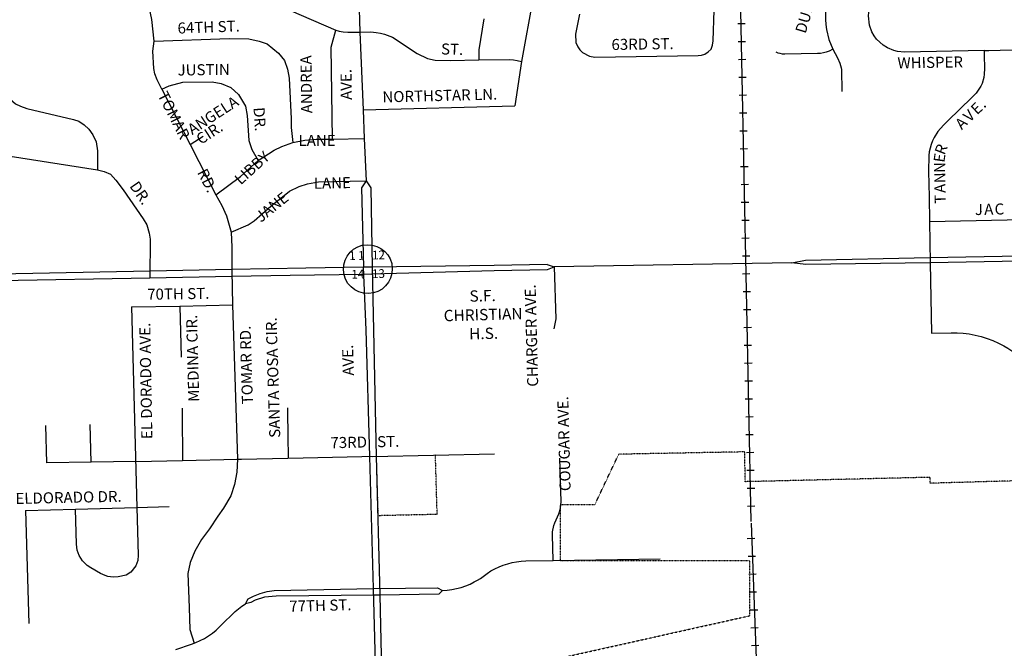
# Model space of a CAD drawing. Extents: x -2 to 2278407, y -2 to 15861317.
# Drawn here: x 2246073 to 2253037, y 15803487 to 15807933 of the extents above; entities that cross this region are included whole.
import ezdxf
from ezdxf.enums import TextEntityAlignment as Align

# ---------------------------------------------------------------- set-up
doc = ezdxf.new("R2010")
doc.units = 0
doc.header["$MEASUREMENT"] = 0
doc.linetypes.add('DGN_STYLE_2', pattern=[0.0011, 0, -0.0011])
doc.linetypes.add('DGN_STYLE_3', pattern=[0.0011, 0, -0.0011])
for name, color, linetype in [('L10', 7, 'CONTINUOUS'), ('L11', 7, 'CONTINUOUS'), ('L2', 7, 'CONTINUOUS'), ('L3', 7, 'CONTINUOUS'), ('L4', 7, 'CONTINUOUS'), ('L5', 7, 'CONTINUOUS'), ('L8', 7, 'CONTINUOUS'), ('L9', 7, 'CONTINUOUS')]:
    doc.layers.add(name, color=color, linetype=linetype)
doc.styles.add('STYLE-FONT001', font='font001.shx')
doc.styles.add('STYLE-FONT023', font='font023.shx')

msp = doc.modelspace()

# ---------------------------------------------------------------- linework, layer by layer
at = {"layer": 'L11', "color": 220, "linetype": 'CONTINUOUS'}
for p, q in [((2251204, 15807904.6), (2251152, 15807903.2)), ((2251205.5, 15807776.6), (2251153.5, 15807777.2)), ((2251208.9, 15807650.6), (2251156.9, 15807649.2)), ((2251210.3, 15807524.6), (2251158.3, 15807523.2)), ((2251213.7, 15807398.7), (2251161.7, 15807397.3)), ((2251215.1, 15807272.7), (2251163.2, 15807271.3)), ((2251218.6, 15807144.7), (2251166.6, 15807145.3)), ((2251220, 15807018.7), (2251168, 15807017.3)), ((2251225.4, 15806892.8), (2251171.4, 15806891.4)), ((2251226.8, 15806766.8), (2251174.9, 15806765.4)), ((2251230.2, 15806640.9), (2251176.3, 15806639.4)), ((2251231.7, 15806512.9), (2251179.7, 15806513.5)), ((2251233.1, 15806386.9), (2251181.1, 15806385.4)), ((2251236.5, 15806260.9), (2251184.6, 15806259.5)), ((2251237.9, 15806134.9), (2251186, 15806133.5)), ((2251241.4, 15806008.9), (2251189.4, 15806007.5)), ((2251244.8, 15805881), (2251192.8, 15805881.6)), ((2251248.2, 15805755), (2251194.3, 15805753.6)), ((2251249.6, 15805629), (2251197.7, 15805627.6)), ((2251253.1, 15805503.1), (2251199.1, 15805501.6)), ((2251254.5, 15805377.1), (2251202.5, 15805375.7)), ((2251255.9, 15805249.1), (2251203.9, 15805249.7)), ((2251259.3, 15805123.1), (2251207.4, 15805121.7)), ((2251260.8, 15804997.1), (2251208.8, 15804995.7)), ((2251266.2, 15804871.2), (2251214.2, 15804869.8)), ((2251267.6, 15804745.2), (2251215.6, 15804743.8)), ((2251271, 15804617.2), (2251217, 15804617.8)), ((2251272.5, 15804491.2), (2251220.5, 15804489.8)), ((2251218.6, 15804263.7), (2251272.6, 15804265.2)), ((2251226, 15804137.9), (2251278, 15804139.3)), ((2251229.4, 15804011.9), (2251281.4, 15804013.3)), ((2251232.8, 15803885.9), (2251284.9, 15803885.4)), ((2251238.3, 15803758), (2251292.3, 15803759.5)), ((2251243.7, 15803632.2), (2251295.7, 15803633.6)), ((2251249.1, 15803506.3), (2251301.1, 15803507.7))]:
    msp.add_line(p, q, dxfattribs=at)
at = {"layer": 'L11', "color": 220, "linetype": 'CONTINUOUS', "flags": 128}
for points in [[(2251245.4, 15804382.5), (2251162.8, 15808465.7), (2251491.5, 15810071.2)], [(2251245.7, 15804372.5), (2251292.6, 15803095.1)]]:
    msp.add_lwpolyline(points, dxfattribs=at)
at = {"layer": 'L2', "color": 6, "linetype": 'DGN_STYLE_3'}
for p, q in [((2251200.4, 15804876), (2250309.6, 15804859.1)), ((2250140.8, 15804502.7), (2250309.6, 15804859.1)), ((2249897.8, 15804108.7), (2249897.8, 15804502.7)), ((2249897.8, 15804502.7), (2250140.8, 15804502.7))]:
    msp.add_line(p, q, dxfattribs=at)
at = {"layer": 'L2', "color": 6, "linetype": 'DGN_STYLE_2'}
for p, q in [((2248608.5, 15804426.7), (2248596.2, 15804844.8)), ((2249025.4, 15804435.9), (2249013, 15804857)), ((2252512.2, 15804696), (2251204.7, 15804665)), ((2252512.2, 15804654), (2252512.2, 15804696)), ((2253161, 15804672.4), (2252512.2, 15804654)), ((2248608.5, 15804426.7), (2249025.4, 15804435.9)), ((2249897.8, 15804108.7), (2251233.5, 15804108.7)), ((2251233.5, 15804108.7), (2251233.5, 15803716.7)), ((2248650.2, 15803139.9), (2251233.5, 15803716.7))]:
    msp.add_line(p, q, dxfattribs=at)
at = {"layer": 'L2', "color": 6, "linetype": 'DGN_STYLE_3', "flags": 128}
msp.add_lwpolyline([(2251204.7, 15804665), (2251200.4, 15804876)], dxfattribs=at)
at = {"layer": 'L3', "color": 2, "linetype": 'CONTINUOUS'}
for p, q in [((2248469.1, 15808177.7), (2248478.3, 15807845.3)), ((2249724.2, 15808194), (2249622.9, 15807636.6)), ((2248478.3, 15807845.3), (2248503, 15807296)), ((2249622.9, 15807636.6), (2249574.2, 15807323)), ((2247078.5, 15807442), (2247279, 15807049)), ((2248503, 15807296), (2249574.2, 15807323)), ((2248503, 15807296), (2248508, 15807092)), ((2247279, 15807049), (2247370.2, 15807108)), ((2248284.7, 15807088), (2248508, 15807092)), ((2247279, 15807049), (2247461, 15806695)), ((2249804.2, 15806200.1), (2249429, 15806195)), ((2247573.2, 15806156), (2247579, 15805915)), ((2248564.8, 15806183.3), (2248503.7, 15806182.5)), ((2249805, 15806166.8), (2249854.1, 15806185.1)), ((2246863.9, 15805901.2), (2247205.9, 15805907.3)), ((2247205.9, 15805907.3), (2247579, 15805915)), ((2247205.9, 15805907.3), (2247215.2, 15805546.6)), ((2247579, 15805915), (2247612.6, 15804823.5)), ((2246863.9, 15805901.2), (2246902.3, 15804482.7)), ((2248548.2, 15804843.4), (2248522.8, 15805738.4)), ((2248574.7, 15805737.9), (2248593, 15804844.1)), ((2246264.7, 15804797.5), (2246257, 15805061.4)), ((2246579.4, 15804802.2), (2246571.9, 15805069.8)), ((2246579.4, 15804802.2), (2246264.7, 15804797.5)), ((2246893.2, 15804808.7), (2246579.4, 15804802.2)), ((2246894, 15804808.6), (2247225.4, 15804815.6)), ((2247225.4, 15804815.6), (2247612.6, 15804823.5)), ((2247973.1, 15804831), (2248596.2, 15804844.8)), ((2248575.9, 15803910.8), (2248548.2, 15804843.4)), ((2248593, 15804844.1), (2248618.9, 15803862.4)), ((2246114.6, 15804461.1), (2246136.8, 15803662.1)), ((2246902.3, 15804482.7), (2247130.2, 15804489.1)), ((2249846, 15804107.4), (2250602.7, 15804119.6)), ((2248618.9, 15803862.4), (2248690.2, 15800934.2))]:
    msp.add_line(p, q, dxfattribs=at)
at = {"layer": 'L3', "color": 2, "linetype": 'CONTINUOUS', "flags": 128}
for points in [[(2251927.6, 15808584.7), (2251932, 15808429.2), (2251929, 15808388.3), (2251924.5, 15808368.3), (2251918.1, 15808348.9), (2251909.9, 15808330.2), (2251888.2, 15808295.6), (2251872.6, 15808274.5), (2251844.6, 15808230.2), (2251815.1, 15808170), (2251793.1, 15808106.7), (2251784.9, 15808074.2), (2251774.6, 15808007.9), (2251772.4, 15807971.5), (2251772.6, 15807935), (2251775.2, 15807898.6), (2251780.2, 15807862.5), (2251796.6, 15807792.6), (2251823.4, 15807723.6)], [(2252893.4, 15807714.3), (2252331.8, 15807704.2), (2252280.8, 15807708.5), (2252255.9, 15807714.5), (2252209.3, 15807733.5), (2252180.2, 15807751.8), (2252133.7, 15807795), (2252116.4, 15807818.2), (2252100.6, 15807846.7), (2252083.4, 15807893.7), (2252075.3, 15807960), (2252080.6, 15808007.8), (2252098, 15808060.5), (2252107.4, 15808079.3), (2252141.3, 15808126.3), (2252341.3, 15808344.8), (2252368.4, 15808381.7), (2252386.8, 15808423.7), (2252386.8, 15808423.7), (2252395.7, 15808468.7), (2252393.8, 15808596.6)], [(2247561, 15808088), (2247710.2, 15808090), (2247769.5, 15808083), (2247817.5, 15808071), (2248308.5, 15807858)], [(2247023.8, 15807780), (2247006.8, 15807935), (2246986.7, 15808036)], [(2250031.8, 15807973), (2250003, 15807831), (2250006, 15807771), (2250019.2, 15807740), (2250034, 15807719), (2250053, 15807700), (2250103, 15807674), (2250139.7, 15807668), (2250872.5, 15807680), (2250894.5, 15807681), (2250919.5, 15807689), (2250943, 15807705), (2250963.5, 15807725), (2250973.8, 15807752), (2250978.2, 15807784), (2250984.7, 15807999)], [(2249354.5, 15807939), (2249321.1, 15807719.5), (2249320.5, 15807679.6), (2249320.6, 15807648.5)], [(2248284.7, 15807088), (2248276, 15807739), (2248308.5, 15807858)], [(2248308.5, 15807858), (2248332.6, 15807850.7), (2248361.2, 15807846), (2248394, 15807845), (2248478.3, 15807845.3)], [(2247023.8, 15807780), (2247554, 15807799), (2247692.5, 15807798), (2247765.8, 15807781), (2247823.2, 15807761), (2247904.2, 15807697), (2247944.5, 15807643), (2247966, 15807582), (2247978.2, 15807519), (2247993, 15807231), (2247991.8, 15807171), (2248003.5, 15807065)], [(2248478.3, 15807845.3), (2248555.6, 15807846.1), (2248593.7, 15807842.9), (2248623.5, 15807838), (2248653.5, 15807830.9), (2248710.5, 15807808)], [(2248710.5, 15807808), (2248882.8, 15807693.3), (2248957.6, 15807657.9), (2249011.4, 15807645.6), (2249119.4, 15807643.8), (2249320.6, 15807648.5)], [(2247078.5, 15807442), (2247044.8, 15807508), (2247028.2, 15807550), (2247021.5, 15807587), (2247015.5, 15807710), (2247023.8, 15807780)], [(2251823.4, 15807723.6), (2251797.3, 15807711.3), (2251777.8, 15807703.7), (2251757.5, 15807698.2), (2251736.9, 15807694.7), (2251715.9, 15807693.3), (2251484.2, 15807689.1), (2251468.2, 15807690), (2251452.3, 15807692.6), (2251436.8, 15807696.9), (2251421.9, 15807702.9)], [(2251823.4, 15807723.6), (2251856.9, 15807661.9), (2251874.3, 15807625.2), (2251883.4, 15807591.4), (2251884.9, 15807581.5), (2251888.5, 15807425.3)], [(2252893.4, 15807714.3), (2252926.4, 15807714.8), (2253006.4, 15807716.3), (2253535.8, 15807725.7)], [(2249320.6, 15807648.5), (2249540.3, 15807650.2), (2249565.7, 15807648.2), (2249590.9, 15807644.4), (2249622.9, 15807636.6)], [(2252893.4, 15807714.3), (2252894, 15807681.2), (2252895.7, 15807587.9), (2252893.6, 15807548), (2252890.9, 15807522.8), (2252879.9, 15807481.2), (2252871, 15807462.3), (2252836.6, 15807414.2), (2252776.6, 15807352.9)], [(2247078.5, 15807442), (2247129.5, 15807466), (2247227, 15807490), (2247434, 15807493), (2247498.8, 15807481), (2247566, 15807452), (2247619.5, 15807404), (2247668.8, 15807321), (2247681.5, 15807255), (2247693.7, 15807078), (2247714, 15807015), (2247760.2, 15806937)], [(2252776.6, 15807352.9), (2252752.5, 15807329.5), (2252606.2, 15807187.6), (2252567.1, 15807142.5), (2252540.9, 15807100.6)], [(2252539.9, 15807098.9), (2252528.5, 15807075), (2252519, 15807050.2), (2252505.6, 15806999), (2252501.8, 15806972.7), (2252501.3, 15806858.8), (2252504.5, 15806679.4)], [(2247760.2, 15806937), (2247872.2, 15807009), (2247927.8, 15807037), (2248003.5, 15807065)], [(2248003.5, 15807065), (2248089, 15807080), (2248170.5, 15807088), (2248284.7, 15807088)], [(2252507.3, 15806505.3), (2253057, 15806517.7), (2253107, 15806518.8), (2253164.6, 15806529.3), (2253236.5, 15806554.4), (2253285, 15806583.4), (2253310.7, 15806601.5), (2253334.9, 15806621.4), (2253357.7, 15806643.1), (2253398, 15806691.2), (2253545.4, 15806896.6), (2253576.4, 15806932.5), (2253594.5, 15806947.9), (2253614.1, 15806961.4), (2253635, 15806972.7), (2253656.9, 15806981.9), (2253679.7, 15806988.7), (2253703, 15806993.2), (2253726.7, 15806995.2), (2253787.5, 15806996.7)], [(2247461, 15806695), (2247635, 15806824), (2247760.2, 15806937)], [(2247569, 15806431), (2247689.7, 15806481), (2247731.7, 15806510), (2247848.2, 15806613), (2247981, 15806721), (2248049.5, 15806754), (2248108, 15806772), (2248187, 15806785), (2248522.8, 15806793.2)], [(2247461, 15806695), (2247502.5, 15806619), (2247535.8, 15806545), (2247569, 15806431)], [(2252504.5, 15806679.4), (2252507.3, 15806505.3), (2252511.4, 15806213.7)], [(2247569, 15806431), (2247574, 15806323), (2247573.2, 15806156)], [(2251533.9, 15806214), (2251629.6, 15806233), (2252511, 15806249.8), (2253660.2, 15806271)], [(2249804.2, 15806200.1), (2249854.1, 15806185.1), (2249854.1, 15806185.1)], [(2253661, 15806235), (2252511.4, 15806213.7), (2251632.9, 15806201.2), (2251533.9, 15806214), (2249854.1, 15806185.1)], [(2252511.4, 15806213.7), (2252521.9, 15805716.7), (2252659.6, 15805718.9), (2252702.9, 15805718.4), (2252746.1, 15805715.4), (2252789, 15805709.9), (2252831.6, 15805701.9), (2252873.6, 15805691.4), (2252915, 15805678.6), (2252955.5, 15805663.4), (2252995.1, 15805645.9), (2253033.6, 15805626.1), (2253060.4, 15805610.6), (2253112, 15805576.4)], [(2248096.3, 15806174.4), (2247573.9, 15806164.9), (2246994.5, 15806153.3), (2245925.6, 15806133.2), (2244330.7, 15806095.7), (2243750.6, 15806083), (2243354.8, 15806070.9), (2243307.8, 15806069.6)], [(2243308.6, 15806029.6), (2243360.3, 15806030.3), (2243750.9, 15806035.7), (2244283.9, 15806051.8), (2245289.9, 15806072.1), (2245926.8, 15806088.2), (2246994.1, 15806107.3), (2247573.9, 15806119.1), (2247985.9, 15806125.6)], [(2248521.8, 15806182.7), (2248503.7, 15806182.1)], [(2248505.8, 15806133.8), (2248565.9, 15806134.4)], [(2249429.4, 15806159.2), (2249805, 15806166.8)], [(2249854.1, 15806185.1), (2249865.4, 15805816.2), (2249850.3, 15805745.3)], [(2247222.4, 15805185.5), (2247222.4, 15805117.3), (2247225.1, 15804848.3), (2247225.4, 15804815.6)], [(2247973.1, 15804831), (2247972.8, 15804863.7), (2247971.7, 15804958), (2247970.9, 15805036), (2247970.2, 15805114), (2247970.1, 15805121.7), (2247970.4, 15805188.5)], [(2247612.6, 15804823.5), (2247608.5, 15804732.7), (2247592.6, 15804644.6), (2247565.5, 15804565.2), (2247513.6, 15804478.9), (2247473.7, 15804421.5), (2247416, 15804332.3), (2247358.7, 15804256.4), (2247310.4, 15804174.5), (2247278.5, 15804092.9)], [(2247608.3, 15804823.5), (2247642, 15804824.2), (2247968.8, 15804831)], [(2249846, 15804107.4), (2249841.1, 15804289.8), (2249841.7, 15804311.6), (2249849.9, 15804354.4), (2249857.5, 15804374.8), (2249885.1, 15804438.5), (2249892.7, 15804459), (2249897.9, 15804480.2), (2249900.9, 15804501.8), (2249901.5, 15804523.6), (2249892.9, 15804832.3)], [(2246114.6, 15804461.1), (2246467.7, 15804471), (2246902.3, 15804482.7)], [(2246902.3, 15804482.7), (2246911.8, 15804145), (2246907.9, 15804106.6), (2246894.4, 15804070.6), (2246858.2, 15804025.8), (2246825.7, 15804005.1), (2246769.9, 15803991), (2246734.4, 15803990), (2246696.6, 15803995.2), (2246678.2, 15804000.5), (2246643.5, 15804016.2), (2246575.2, 15804055.2), (2246549.3, 15804072.9), (2246517.4, 15804105.2), (2246504.4, 15804123.9), (2246494.3, 15804142.3), (2246486.2, 15804161.8), (2246480.1, 15804181.9), (2246474.6, 15804223.6), (2246467.7, 15804471)], [(2248575.9, 15803910.8), (2249028.2, 15803915.5), (2249063.7, 15803895.8), (2249097.1, 15803897.8), (2249130.3, 15803902), (2249163, 15803908.5), (2249195.3, 15803917.2), (2249227, 15803928), (2249257.8, 15803940.9), (2249287.7, 15803955.8), (2249310.2, 15803967.7), (2249331.7, 15803981.3), (2249378.1, 15804016), (2249405.3, 15804033.6), (2249433.7, 15804049.4), (2249463, 15804063.3), (2249493.2, 15804075.3), (2249524.1, 15804085.2), (2249555.6, 15804093.1), (2249587.5, 15804099), (2249619.7, 15804102.7), (2249652.2, 15804104.3), (2249846, 15804107.4)], [(2247278.5, 15804092.9), (2247263, 15804016.9), (2247270.6, 15803775.4), (2247275.9, 15803620.6), (2247305.7, 15803522.8)], [(2247669.3, 15803800.8), (2247669.3, 15803800.8), (2247679.5, 15803819.3), (2247689.5, 15803836.5), (2247689.5, 15803836.5), (2247725.8, 15803855.7), (2247774, 15803874.7), (2247823.6, 15803888.2), (2247873.1, 15803894.6), (2248575.9, 15803910.8)], [(2248660.6, 15800934), (2248637.2, 15801635.1), (2248575.9, 15803910.8)], [(2249063.7, 15803895.8), (2249036.1, 15803869.7), (2248618.9, 15803862.4)], [(2248618.9, 15803862.4), (2248576.9, 15803861.9), (2247887.5, 15803855.1), (2247803.5, 15803849.2), (2247737.2, 15803826.5), (2247706.4, 15803810.4), (2247669.3, 15803800.8)], [(2247176.9, 15803479.3), (2247287.6, 15803516.2), (2247319.2, 15803527.6), (2247349.9, 15803541.2), (2247379.6, 15803556.8), (2247408.2, 15803574.4), (2247435.6, 15803593.8), (2247461.6, 15803615), (2247486.1, 15803638), (2247516.6, 15803668.5), (2247574.9, 15803726.8), (2247596.8, 15803747.4), (2247619.9, 15803766.6), (2247644.1, 15803784.5), (2247669.3, 15803800.8)]]:
    msp.add_lwpolyline(points, dxfattribs=at)
at = {"layer": 'L4', "color": 3, "linetype": 'CONTINUOUS'}
for p, q in [((2248508, 15807092), (2248522.8, 15806793.2)), ((2249429, 15806195), (2248564.8, 15806183.3)), ((2248522.8, 15805738.4), (2248503.7, 15806181.5)), ((2248564.8, 15806183), (2248574.7, 15805737.9))]:
    msp.add_line(p, q, dxfattribs=at)
at = {"layer": 'L4', "color": 3, "linetype": 'CONTINUOUS', "flags": 128}
for points in [[(2245983.2, 15807389), (2246043, 15807338), (2246078, 15807321), (2246123.5, 15807305), (2246452.5, 15807227), (2246490.2, 15807214), (2246527.7, 15807189), (2246562.8, 15807158), (2246591.2, 15807119), (2246613.2, 15807069), (2246622.5, 15807005), (2246623.2, 15806870)], [(2245728.7, 15807067), (2245801.5, 15807016), (2245834.2, 15806999), (2245882, 15806986), (2246623.2, 15806870)], [(2246623.2, 15806870), (2246670.5, 15806860), (2246715, 15806840), (2246752.8, 15806797), (2246805.5, 15806730), (2246947.2, 15806525), (2246971.7, 15806482), (2246989.5, 15806423)], [(2248522.8, 15806793.2), (2248489.2, 15806743.8), (2248503.7, 15806181.5)], [(2248522.8, 15806793.2), (2248556.4, 15806743.4), (2248564.8, 15806183)], [(2246989.5, 15806423), (2246996.5, 15806380), (2246993.1, 15806107.3)], [(2247985.9, 15806125.6), (2248504.5, 15806133.7)], [(2248503.7, 15806181.8), (2248096.3, 15806174.4)], [(2248566.5, 15806134.4), (2249429.4, 15806159.1)]]:
    msp.add_lwpolyline(points, dxfattribs=at)
at = {"layer": 'L5', "color": 1, "linetype": 'CONTINUOUS', "flags": 128}
msp.add_lwpolyline([(2248568.2, 15804844), (2249430.7, 15804862.9)], dxfattribs=at)
at = {"layer": 'L8', "color": 7, "linetype": 'CONTINUOUS'}
msp.add_ellipse((2248535.3, 15806168.6), major_axis=(172.9, 4.7), ratio=0.999982, dxfattribs=at)

# ---------------------------------------------------------------- texts
at = {"layer": 'L10', "color": 7, "linetype": 'CONTINUOUS', "insert": (2249350.7, 15805836.4), "char_height": 80, "attachment_point": 5, "rotation": 1.54981, "style": 'STYLE-FONT023'}
msp.add_mtext('S.F.\\PCHRISTIAN\\PH.S.\\P', dxfattribs=at)
at = {"layer": 'L8', "color": 7, "linetype": 'CONTINUOUS', "style": 'STYLE-FONT001', "width": 0.967679}
for s, rotation, p in [('1 1', 1.54892, (2248458.4, 15806233.5)), ('12', 1.54892, (2248611.4, 15806237.6)), ('14', 1.54891, (2248465, 15806101.6)), ('13', 1.54891, (2248611, 15806105.6))]:
    msp.add_text(s, height=62, rotation=rotation, dxfattribs=at).set_placement(p, align=Align.CENTER)
at = {"layer": 'L9', "color": 7, "linetype": 'CONTINUOUS', "style": 'STYLE-FONT001'}
for s, height, rotation, p in [('DURHAM AVE.', 78.01, 73.39942, (2251729.3, 15808160.1)), ('64TH ST.', 78.01, 2.05219, (2247410.5, 15807841.9)), ('63RD ST.', 78.01, 0.93823, (2250478.6, 15807721.6)), ('ST.', 78.01, 358.46993, (2249130.4, 15807685.1)), ('ANDREA', 78.01, 90.77006, (2248138.9, 15807476.3)), ('WHISPER', 78.01, 1.02539, (2252513.2, 15807591.6)), ('JUSTIN', 78.01, 0.83032, (2247374.7, 15807540.1)), ('AVE.', 78.01, 90.77006, (2248420.7, 15807475.2)), ('NORTHSTAR LN.', 78.01, 1.44379, (2249045.1, 15807357.5)), ('TOMAR', 78.01, 297.02968, (2247128.1, 15807239.1)), ('ANGELA', 78.01, 32.88285, (2247461.1, 15807223.6)), ('DR.', 78.01, 273.95585, (2247731.6, 15807226.2)), ('V', 78, 44.13226, (2252813.4, 15807225.6)), ('E', 78, 44.132, (2252867, 15807277.6)), ('.', 78, 44.132, (2252904.5, 15807313.9)), ('A', 78, 44.13226, (2252758.8, 15807172.6)), ('CIR.', 78.01, 32.88285, (2247435.9, 15807099.4)), ('R', 78, 68.8471, (2252625.8, 15807002)), ('LIBBY', 78.01, 42.05891, (2247741.6, 15806855.5)), ('E', 78, 81.8716, (2252616.8, 15806950.1)), ('N', 78, 89.72241, (2252618.4, 15806887.2)), ('RD.', 78.01, 297.21008, (2247364.7, 15806777.3)), ('LANE', 78.01, 1.2198, (2248284.9, 15806739.1)), ('N', 78, 91.02982, (2252619.1, 15806815.3)), ('DR.', 78.01, 304.66055, (2246894.7, 15806685.4)), ('A', 78, 91.02982, (2252620.4, 15806740.4)), ('JANE', 78.01, 39.12829, (2247880.7, 15806577.5)), ('T', 78, 91.02982, (2252621.8, 15806664.2)), ('J', 78, 1.29119, (2252857.7, 15806551.4)), ('A', 78, 1.29119, (2252927.7, 15806553)), ('C', 78, 1.29119, (2253002.6, 15806554.7)), ('CHARGER AVE.', 78.01, 91.48365, (2249731.1, 15805699.3)), ('70TH ST.', 78.01, 1.01328, (2247195.2, 15805955.1)), ('MEDINA CIR.', 78.01, 91.47706, (2247335.2, 15805538.6)), ('EL DORADO AVE.', 78.01, 91.05783, (2247004, 15805378.4)), ('SANTA ROSA CIR.', 78.01, 91.76329, (2247903.2, 15805402.3)), ('TOMAR RD.', 78.01, 91.76329, (2247714.5, 15805491.4)), ('AVE.', 78.01, 91.55656, (2248433.4, 15805525.1)), ('COUGAR AVE.', 78.01, 91.48365, (2249961.3, 15804934.7)), ('73RD   ST.', 78.01, 1.25517, (2248514.9, 15804906.8)), ('ELDORADO DR.', 78.01, 1.25517, (2246419, 15804515.2)), ('77TH ST.', 78.01, 1.42391, (2248200.4, 15803750.8))]:
    msp.add_text(s, height=height, rotation=rotation, dxfattribs=at).set_placement(p, align=Align.CENTER)
msp.add_text('LANE', height=78.01, dxfattribs=at).set_placement((2248176.2, 15807040), align=Align.CENTER)

doc.saveas('drawing.dxf')
